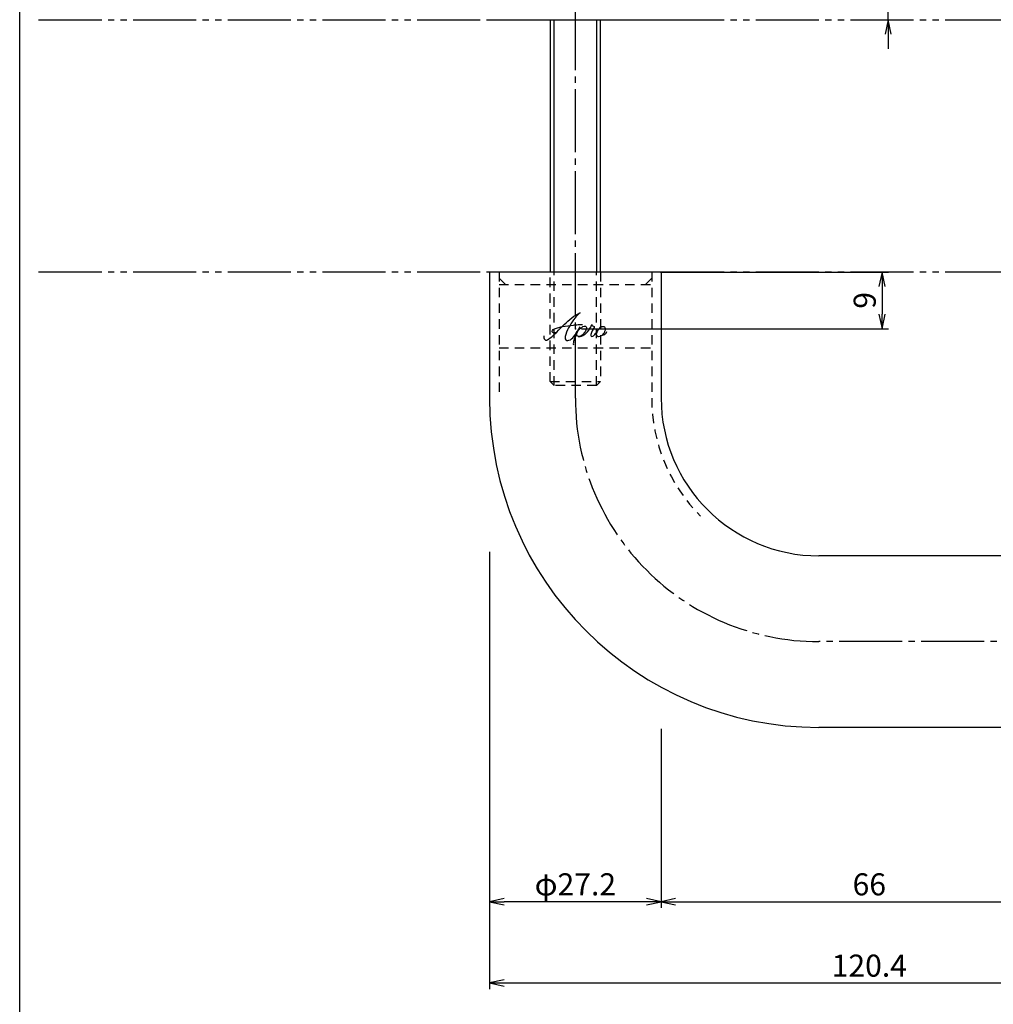
# Model space of a CAD drawing. Units: inches. Extents: x 990 to 1797, y 394 to 954.
# Drawn here: x 990 to 1144, y 476 to 632 of the extents above; entities that cross this region are included whole.
import ezdxf

# ---------------------------------------------------------------- set-up
doc = ezdxf.new("R2010")
doc.units = ezdxf.units.IN
doc.header["$MEASUREMENT"] = 0
for name, pattern in [('CENS', [13, 10, -1, 1, -1]), ('HIDS', [2.5, 1.5, -1]), ('PHAS', [15, 10, -1, 1, -1, 1, -1])]:
    doc.linetypes.add(name, pattern=pattern)
for name, color, linetype in [('01-下書線', 251, 'Continuous'), ('02-実線-1', 7, 'Continuous'), ('04-破線-1', 5, 'HIDS'), ('06-中心線', 1, 'CENS'), ('07-2点鎖線', 2, 'PHAS'), ('10-寸法', 3, 'Continuous'), ('11-ﾈｼﾞ関連', 7, 'Continuous'), ('12-企業ﾏｰｸ', 9, 'Continuous'), ('図枠', 7, 'Continuous')]:
    doc.layers.add(name, color=color, linetype=linetype)
doc.styles.add('STD', font='TXT.shx', dxfattribs={"bigfont": 'bigfont.shx'})
doc.dimstyles.new('1：1', dxfattribs={"dimtxt": 3.5, "dimasz": 2.3, "dimexe": 1, "dimexo": 1, "dimgap": 1, "dimtad": 3, "dimdsep": 46, "dimtxsty": 'STD', "dimblk1": 'ARRI', "dimblk2": 'ARRI', "dimsah": 1, "dimcen": 0, "dimclrd": 3, "dimclre": 3, "dimclrt": 4, "dimadec": 0, "dimazin": 0, "dimtfac": 0.7, "dimtmove": 0, "dimatfit": 0, "dimldrblk": 'ARRI', "dimfxl": 1, "dimtvp": 1, "dimtolj": 1, "dimtzin": 0, "dimarcsym": 0})

# ---------------------------------------------------------------- blocks, each defined once
blk = doc.blocks.new('ARRI')
at = {"color": 0, "linetype": 'ByBlock'}
for p, q in [((0, 0), (-1, 0.213)), ((-1, -0.213), (0, 0)), ((0, 0), (-1, 0))]:
    blk.add_line(p, q, dxfattribs=at)
blk = doc.blocks.new('*D55')
at = {"layer": '10-寸法', "color": 3, "lineweight": -2, "transparency": 16777216}
for p, q in [((1157.43, 532.38), (1157.43, 491.15)), ((1091.43, 519.54), (1091.43, 491.15)), ((1093.73, 492.15), (1155.13, 492.15))]:
    blk.add_line(p, q, dxfattribs=at)
at = {"layer": 'Defpoints', "color": 0, "transparency": 16777216}
for p in [(1157.43, 533.38), (1091.43, 520.54), (1157.43, 492.15)]:
    blk.add_point(p, dxfattribs=at)
at = {"layer": '10-寸法', "color": 3, "lineweight": -2, "transparency": 16777216, "xscale": 2.3, "yscale": 2.3, "zscale": 2.3, "rotation": 180}
blk.add_blockref('ARRI', (1091.43, 492.15), dxfattribs=at)
at = {"layer": '10-寸法', "color": 3, "lineweight": -2, "transparency": 16777216, "xscale": 2.3, "yscale": 2.3, "zscale": 2.3}
blk.add_blockref('ARRI', (1157.43, 492.15), dxfattribs=at)
at = {"layer": '10-寸法', "color": 4, "transparency": 16777216, "insert": (1124.43, 494.9), "char_height": 3.5, "attachment_point": 5, "style": 'STD'}
blk.add_mtext('\\A1;66', dxfattribs=at)
blk = doc.blocks.new('*D57')
at = {"layer": '10-寸法', "color": 3, "lineweight": -2, "transparency": 16777216}
for p, q in [((1064.23, 547.6), (1064.23, 491.15)), ((1091.43, 519.54), (1091.43, 491.15)), ((1089.13, 492.15), (1066.53, 492.15))]:
    blk.add_line(p, q, dxfattribs=at)
at = {"layer": 'Defpoints', "color": 0, "transparency": 16777216}
for p in [(1064.23, 548.6), (1091.43, 520.54), (1064.23, 492.15)]:
    blk.add_point(p, dxfattribs=at)
at = {"layer": '10-寸法', "color": 3, "lineweight": -2, "transparency": 16777216, "xscale": 2.3, "yscale": 2.3, "zscale": 2.3, "rotation": 180}
blk.add_blockref('ARRI', (1064.23, 492.15), dxfattribs=at)
at = {"layer": '10-寸法', "color": 3, "lineweight": -2, "transparency": 16777216, "xscale": 2.3, "yscale": 2.3, "zscale": 2.3}
blk.add_blockref('ARRI', (1091.43, 492.15), dxfattribs=at)
at = {"layer": '10-寸法', "color": 4, "transparency": 16777216, "insert": (1077.83, 494.9), "char_height": 3.5, "attachment_point": 5, "style": 'STD'}
blk.add_mtext('\\A1;φ27.2', dxfattribs=at)
blk = doc.blocks.new('*D58')
at = {"layer": '10-寸法', "color": 3, "lineweight": -2, "transparency": 16777216}
for p, q in [((1064.23, 547.6), (1064.23, 478.26)), ((1184.63, 532.38), (1184.63, 478.26)), ((1066.53, 479.26), (1182.33, 479.26))]:
    blk.add_line(p, q, dxfattribs=at)
at = {"layer": 'Defpoints', "color": 0, "transparency": 16777216}
for p in [(1064.23, 548.6), (1184.63, 533.38), (1184.63, 479.26)]:
    blk.add_point(p, dxfattribs=at)
at = {"layer": '10-寸法', "color": 3, "lineweight": -2, "transparency": 16777216, "xscale": 2.3, "yscale": 2.3, "zscale": 2.3, "rotation": 180}
blk.add_blockref('ARRI', (1064.23, 479.26), dxfattribs=at)
at = {"layer": '10-寸法', "color": 3, "lineweight": -2, "transparency": 16777216, "xscale": 2.3, "yscale": 2.3, "zscale": 2.3}
blk.add_blockref('ARRI', (1184.63, 479.26), dxfattribs=at)
at = {"layer": '10-寸法', "color": 4, "transparency": 16777216, "insert": (1124.43, 482.01), "char_height": 3.5, "attachment_point": 5, "style": 'STD'}
blk.add_mtext('\\A1;120.4', dxfattribs=at)
blk = doc.blocks.new('*D60')
at = {"layer": '10-寸法', "color": 3, "lineweight": -2, "transparency": 16777216}
for p, q in [((1127.42, 642.28), (1127.42, 658.83)), ((1098.33, 639.98), (1128.42, 639.98)), ((1127.42, 631.98), (1127.42, 639.98)), ((1127.42, 629.68), (1127.42, 627.38))]:
    blk.add_line(p, q, dxfattribs=at)
at = {"layer": 'Defpoints', "color": 0, "transparency": 16777216}
for p in [(1097.33, 639.98), (1127.42, 639.98), (1127.42, 631.98)]:
    blk.add_point(p, dxfattribs=at)
at = {"layer": '10-寸法', "color": 3, "lineweight": -2, "transparency": 16777216, "xscale": 2.3, "yscale": 2.3, "zscale": 2.3}
for p, rotation in [((1127.42, 639.98), 270), ((1127.42, 631.98), 90)]:
    blk.add_blockref('ARRI', p, dxfattribs=dict(at, rotation=rotation))
at = {"layer": '10-寸法', "color": 4, "transparency": 16777216, "insert": (1124.67, 651.71), "char_height": 3.5, "attachment_point": 5, "rotation": 90, "style": 'STD'}
blk.add_mtext('\\A1;8±0.1', dxfattribs=at)
blk = doc.blocks.new('*D104')
at = {"layer": '01-下書線', "color": 3, "lineweight": -2, "transparency": 16777216}
for p, q in [((1091.33, 591.98), (1127.45, 591.98)), ((1126.45, 589.68), (1126.45, 585.28)), ((1078.83, 582.98), (1127.45, 582.98))]:
    blk.add_line(p, q, dxfattribs=at)
at = {"layer": 'Defpoints', "color": 0, "transparency": 16777216}
for p in [(1090.33, 591.98), (1077.83, 582.98), (1126.45, 582.98)]:
    blk.add_point(p, dxfattribs=at)
at = {"layer": '01-下書線', "color": 3, "lineweight": -2, "transparency": 16777216, "xscale": 2.3, "yscale": 2.3, "zscale": 2.3}
for p, rotation in [((1126.45, 591.98), 90), ((1126.45, 582.98), 270)]:
    blk.add_blockref('ARRI', p, dxfattribs=dict(at, rotation=rotation))
at = {"layer": '01-下書線', "color": 4, "transparency": 16777216, "insert": (1123.7, 587.48), "char_height": 3.5, "attachment_point": 5, "rotation": 90, "style": 'STD'}
blk.add_mtext('\\A1;9', dxfattribs=at)
blk = doc.blocks.new('A$Cd3a037fd')
at = {"layer": '12-企業ﾏｰｸ'}
for points, knots in [([(-5.1, -1.13), (-5.1, -1.32), (-5.11, -1.59), (-4.96, -1.73), (-4.77, -1.9), (-4.52, -1.76), (-4.34, -1.65), (-3.97, -1.42), (-3.64, -1.13), (-3.33, -0.82), (-2.55, -0.05), (-1.8, 0.77), (-0.96, 1.48), (-0.55, 1.82), (-0.12, 2.14), (0.36, 2.38), (0.46, 2.44), (0.57, 2.48), (0.68, 2.52), (0.6, 2.49), (0.52, 2.41), (0.46, 2.36), (0.23, 2.17), (0.04, 1.94), (-0.15, 1.72), (-0.78, 0.93), (-1.29, 0.06), (-1.61, -0.91), (-1.68, -1.13), (-1.76, -1.39), (-1.7, -1.62), (-1.63, -1.89), (-1.33, -1.9), (-1.11, -1.84), (-0.8, -1.75), (-0.54, -1.49), (-0.35, -1.24), (-0.08, -0.87), (0.18, -0.48), (0.41, -0.08), (0.49, 0.04), (0.57, 0.17), (0.63, 0.31), (0.49, 0.07), (0.36, -0.19), (0.23, -0.44), (0, -0.9), (-0.23, -1.39), (-0.35, -1.89), (-0.4, -2.1), (-0.45, -2.33), (-0.42, -2.54)], [0, 0, 0, 0, 1, 1, 1, 2, 2, 2, 3, 3, 3, 4, 4, 4, 5, 5, 5, 6, 6, 6, 7, 7, 7, 8, 8, 8, 9, 9, 9, 10, 10, 10, 11, 11, 11, 12, 12, 12, 13, 13, 13, 14, 14, 14, 15, 15, 15, 16, 16, 16, 17, 17, 17, 17]), ([(-3.16, -0.64), (-3.32, -0.66), (-3.52, -0.66), (-3.67, -0.59), (-3.76, -0.56), (-3.81, -0.49), (-3.79, -0.39), (-3.78, -0.3), (-3.71, -0.21), (-3.64, -0.15), (-3.49, -0.01), (-3.28, 0.04), (-3.09, 0.1), (-2.86, 0.17), (-2.63, 0.23), (-2.4, 0.28), (-2.38, 0.28), (-2.36, 0.29), (-2.34, 0.29), (-2.27, 0.31), (-2.2, 0.32), (-2.14, 0.34), (-1.57, 0.45), (-0.99, 0.52), (-0.41, 0.58), (-0.16, 0.6), (0.08, 0.63), (0.32, 0.64), (0.56, 0.66), (0.78, 0.67), (1.03, 0.66)], [0, 0, 0, 0, 1, 1, 1, 2, 2, 2, 3, 3, 3, 4, 4, 4, 5, 5, 5, 6, 6, 6, 7, 7, 7, 8, 8, 8, 9, 9, 9, 10, 10, 10, 10]), ([(0.2, -0.51), (0.34, -0.26), (0.52, -0.08), (0.74, 0.09), (0.93, 0.25), (1.24, 0.47), (1.51, 0.38), (1.69, 0.32), (1.66, 0.1), (1.63, -0.05), (1.58, -0.28), (1.46, -0.48), (1.32, -0.67), (1.14, -0.91), (0.83, -1.21), (0.51, -1.25), (0.08, -1.31), (0.06, -0.82), (0.16, -0.58)], [0, 0, 0, 0, 1, 1, 1, 2, 2, 2, 3, 3, 3, 4, 4, 4, 5, 5, 5, 6, 6, 6, 6]), ([(0.34, -1.25), (0.45, -1.28), (0.57, -1.26), (0.68, -1.23), (0.82, -1.2), (0.97, -1.13), (1.1, -1.06), (1.29, -0.96), (1.48, -0.84), (1.64, -0.69), (1.8, -0.53), (1.94, -0.35), (2.07, -0.16), (2.19, 0.02), (2.32, 0.21), (2.41, 0.41), (2.45, 0.5), (2.47, 0.59), (2.49, 0.69), (2.49, 0.69), (2.46, 0.45), (2.61, 0.44), (2.69, 0.43), (2.82, 0.42), (2.87, 0.35), (2.9, 0.3), (2.89, 0.25), (2.87, 0.2), (2.69, -0.16), (2.44, -0.51), (2.38, -0.92), (2.36, -1), (2.34, -1.12), (2.4, -1.2), (2.46, -1.28), (2.59, -1.23), (2.66, -1.19), (2.83, -1.09), (2.97, -0.93), (3.1, -0.78), (3.26, -0.59), (3.39, -0.42), (3.49, -0.25)], [0, 0, 0, 0, 1, 1, 1, 2, 2, 2, 3, 3, 3, 4, 4, 4, 5, 5, 5, 6, 6, 6, 7, 7, 7, 8, 8, 8, 9, 9, 9, 10, 10, 10, 11, 11, 11, 12, 12, 12, 13, 13, 13, 14, 14, 14, 14]), ([(4.24, 0.37), (4.16, 0.37), (4.08, 0.34), (4.02, 0.31), (3.82, 0.21), (3.68, 0.03), (3.56, -0.15), (3.49, -0.25), (3.43, -0.35), (3.38, -0.46), (3.38, -0.46), (3.05, -1.15), (3.51, -1.28), (3.51, -1.28), (3.93, -1.42), (4.43, -0.69), (4.53, -0.55), (4.58, -0.38), (4.6, -0.21), (4.62, -0.05), (4.63, 0.15), (4.52, 0.28), (4.45, 0.36), (4.35, 0.38), (4.24, 0.37)], [0, 0, 0, 0, 1, 1, 1, 2, 2, 2, 3, 3, 3, 4, 4, 4, 5, 5, 5, 6, 6, 6, 7, 7, 7, 8, 8, 8, 8]), ([(4.36, -0.78), (4.28, -0.78), (4.26, -0.93), (4.35, -0.96), (4.43, -0.98), (4.52, -0.93), (4.58, -0.88), (4.73, -0.78), (4.84, -0.63), (4.9, -0.46)], [0, 0, 0, 0, 1, 1, 1, 2, 2, 2, 3, 3, 3, 3])]:
    blk.add_open_spline(points, degree=3, knots=knots, dxfattribs=at)
blk.add_point((-0.1, -0.01), dxfattribs=at)

msp = doc.modelspace()

# ---------------------------------------------------------------- linework, layer by layer
at = {"layer": '02-実線-1'}
msp.add_line((1064.231, 631.985), (1091.431, 631.985), dxfattribs=at)
at = {"layer": '02-実線-1', "color": 7}
for p, q in [((1064.231, 591.985), (1091.431, 591.985)), ((1064.231, 591.985), (1064.231, 571.985)), ((1091.431, 591.985), (1091.431, 571.985)), ((1171.031, 546.985), (1116.431, 546.985)), ((1171.031, 519.785), (1116.431, 519.785))]:
    msp.add_line(p, q, dxfattribs=at)
for radius in [52.2, 25]:
    msp.add_arc((1116.431, 571.985), radius, 180, 270, dxfattribs=at)
at = {"layer": '04-破線-1', "color": 5, "linetype": 'HIDS'}
for p, q in [((1065.731, 591.985), (1065.731, 571.985)), ((1089.931, 591.985), (1089.931, 571.985)), ((1065.731, 589.985), (1089.931, 589.985)), ((1065.731, 579.985), (1089.931, 579.985))]:
    msp.add_line(p, q, dxfattribs=at)
at = {"layer": '04-破線-1'}
for p, q in [((1066.731, 589.985), (1065.731, 590.985)), ((1088.931, 589.985), (1089.931, 590.985))]:
    msp.add_line(p, q, dxfattribs=at)
at = {"layer": '04-破線-1', "color": 5, "linetype": 'HIDS'}
msp.add_arc((1116.431, 571.985), 26.5, 180, 225, dxfattribs=at)
at = {"layer": '06-中心線', "color": 1, "linetype": 'CENS'}
msp.add_line((1077.831, 571.985), (1077.831, 649.985), dxfattribs=at)
at = {"layer": '06-中心線'}
msp.add_line((1194.631, 533.385), (1116.431, 533.385), dxfattribs=at)
msp.add_arc((1116.431, 571.985), 38.6, 180, 270, dxfattribs=at)
at = {"layer": '07-2点鎖線', "color": 2, "linetype": 'PHAS'}
for p, q in [((992.745, 631.985), (1064.231, 631.985)), ((1091.431, 631.985), (1270.059, 631.985)), ((992.745, 591.985), (1064.231, 591.985)), ((1091.431, 591.985), (1270.059, 591.985))]:
    msp.add_line(p, q, dxfattribs=at)
at = {"layer": '11-ﾈｼﾞ関連', "color": 7, "linetype": 'Continuous'}
for p, q in [((1073.831, 631.985), (1073.831, 591.985)), ((1081.831, 591.985), (1081.831, 631.985))]:
    msp.add_line(p, q, dxfattribs=at)
at = {"layer": '11-ﾈｼﾞ関連', "color": 1, "linetype": 'Continuous'}
for p, q in [((1074.456, 591.985), (1074.456, 631.985)), ((1081.206, 631.985), (1081.206, 591.985))]:
    msp.add_line(p, q, dxfattribs=at)
at = {"layer": '11-ﾈｼﾞ関連', "color": 5, "linetype": 'HIDS'}
for p, q in [((1073.831, 574.6), (1073.831, 591.985)), ((1074.456, 573.985), (1074.456, 591.985)), ((1081.206, 573.985), (1081.206, 591.985)), ((1081.831, 591.985), (1081.831, 574.6)), ((1074.456, 573.985), (1073.831, 574.6)), ((1073.831, 574.6), (1081.831, 574.6)), ((1081.831, 574.6), (1081.206, 573.985)), ((1081.206, 573.985), (1074.456, 573.985))]:
    msp.add_line(p, q, dxfattribs=at)
at = {"layer": '図枠'}
msp.add_lwpolyline([(989.745, 953.985), (1796.745, 953.985), (1796.745, 393.985), (989.745, 393.985)], close=True, dxfattribs=at)

# ---------------------------------------------------------------- block references
at = {"layer": '12-企業ﾏｰｸ'}
msp.add_blockref('A$Cd3a037fd', (1077.93, 582.993), dxfattribs=at)

# ---------------------------------------------------------------- dimensions: what is measured, and where the dimension line sits
at = {"layer": '01-下書線'}
dim = msp.add_linear_dim(base=(1126.453, 582.985), p1=(1090.331, 591.985), p2=(1077.831, 582.985), angle=90, dimstyle='1：1', dxfattribs=at)
dim.commit()
dim.dimension.update_dxf_attribs({"geometry": '*D104', "text_midpoint": (1123.703, 587.485)})
at = {"layer": '10-寸法'}
dim = msp.add_linear_dim(base=(1127.415, 639.985), p1=(1127.415, 631.985), p2=(1097.331, 639.985), angle=90, text='<>±0.1', dimstyle='1：1', dxfattribs=at)
dim.commit()
dim.dimension.update_dxf_attribs({"geometry": '*D60', "text_midpoint": (1124.665, 651.71)})
dim = msp.add_linear_dim(base=(1064.231, 492.155), p1=(1091.431, 520.537), p2=(1064.231, 548.597), text='φ<>', dimstyle='1：1', dxfattribs=at)
dim.commit()
dim.dimension.update_dxf_attribs({"geometry": '*D57', "text_midpoint": (1077.831, 494.905)})
for base, p1, p2, picture, middle in [((1184.631, 479.26), (1064.231, 548.597), (1184.631, 533.385), '*D58', (1124.431, 482.01)), ((1157.431, 492.155), (1091.431, 520.537), (1157.431, 533.385), '*D55', (1124.431, 494.905))]:
    dim = msp.add_linear_dim(base=base, p1=p1, p2=p2, dimstyle='1：1', dxfattribs=at)
    dim.commit()
    dim.dimension.update_dxf_attribs({"geometry": picture, "text_midpoint": middle})

doc.saveas('drawing.dxf')
